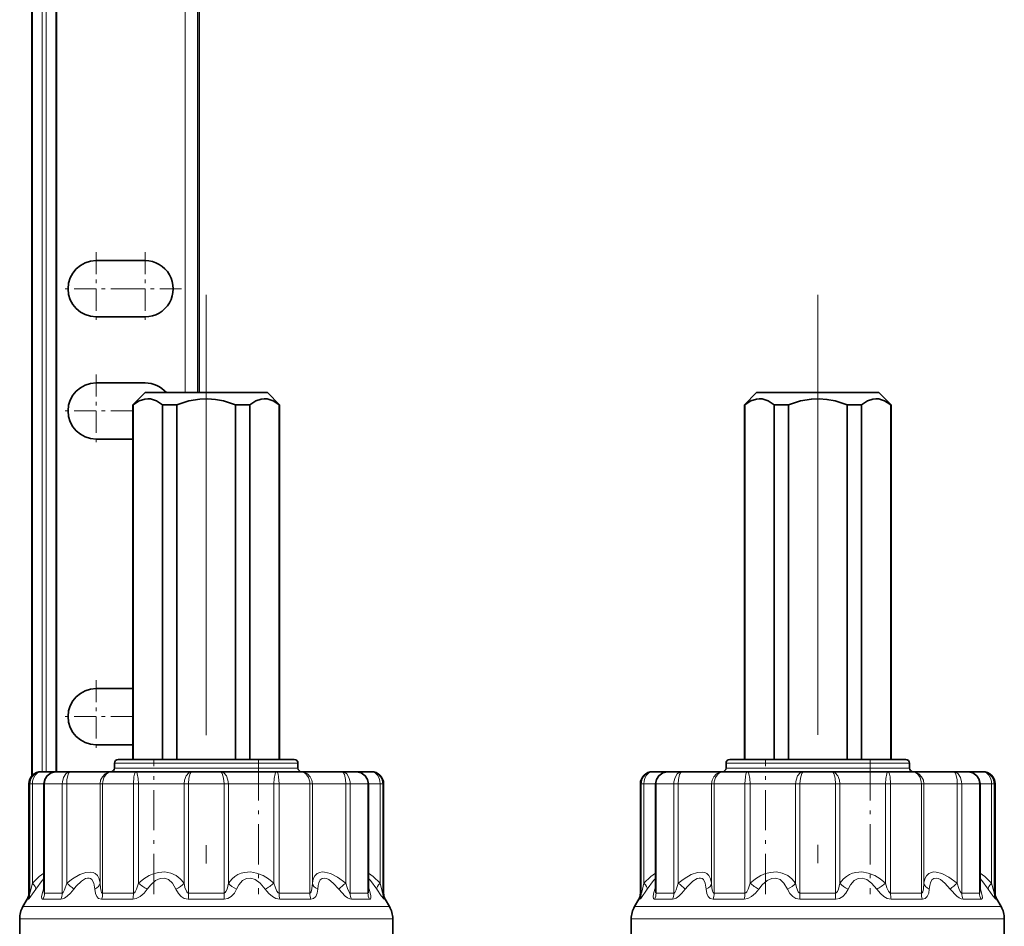
# Model space of a CAD drawing. Extents: x 0 to 420, y 0 to 297.
# Drawn here: x 135 to 161, y 134 to 158 of the extents above; entities that cross this region are included whole.
import ezdxf

# ---------------------------------------------------------------- set-up
doc = ezdxf.new("R2010")
doc.units = 0
doc.linetypes.add('DASHDOT', pattern=[18.5, 12, -3, 0.5, -3])

msp = doc.modelspace()

# ---------------------------------------------------------------- linework, layer by layer
at = {"color": 7, "lineweight": 35}
for p, q in [((134.985458, 177.96051), (134.985458, 137.815369)), ((135.65213, 165.828217), (135.65213, 137.928055)), ((139.542206, 165.694885), (139.542206, 148.261566)), ((136.735458, 151.861557), (138.068802, 151.861557)), ((138.068802, 150.328217), (136.735458, 150.328217)), ((136.735458, 148.528229), (138.068802, 148.528229)), ((138.068802, 148.261566), (137.735458, 147.928223)), ((138.068802, 148.261566), (141.40213, 148.261566)), ((141.735458, 147.928223), (141.40213, 148.261566)), ((154.735458, 148.261566), (154.40213, 147.928223)), ((154.735458, 148.261566), (158.068802, 148.261566)), ((158.40213, 147.928223), (158.068802, 148.261566)), ((137.735458, 147.928223), (137.748093, 147.928223)), ((137.735458, 147.928223), (137.735458, 138.261566)), ((137.748093, 138.261566), (137.748093, 147.928223)), ((138.547409, 138.261566), (138.547409, 147.928223)), ((138.547409, 147.928223), (138.936157, 147.928223)), ((138.936157, 138.261566), (138.936157, 147.928223)), ((140.534775, 138.261566), (140.534775, 147.928223)), ((140.534775, 147.928223), (140.923523, 147.928223)), ((140.923523, 138.261566), (140.923523, 147.928223)), ((141.722824, 138.261566), (141.722824, 147.928223)), ((141.735458, 147.928223), (141.722824, 147.928223)), ((141.735458, 147.928223), (141.735458, 138.261566)), ((154.40213, 147.928223), (154.414764, 147.928223)), ((154.40213, 147.928223), (154.40213, 138.261566)), ((154.414764, 138.261566), (154.414764, 147.928223)), ((155.214066, 138.261566), (155.214066, 147.928223)), ((155.214066, 147.928223), (155.602829, 147.928223)), ((155.602829, 138.261566), (155.602829, 147.928223)), ((157.201431, 138.261566), (157.201431, 147.928223)), ((157.201431, 147.928223), (157.590195, 147.928223)), ((157.590195, 138.261566), (157.590195, 147.928223)), ((158.389496, 138.261566), (158.389496, 147.928223)), ((158.40213, 147.928223), (158.389496, 147.928223)), ((158.40213, 147.928223), (158.40213, 138.261566)), ((137.735458, 146.994888), (136.735458, 146.994888)), ((136.735458, 140.194885), (137.735458, 140.194885)), ((137.735458, 138.66156), (136.735458, 138.66156)), ((137.629272, 138.261566), (137.335464, 138.261566)), ((142.135468, 138.261566), (137.629272, 138.261566)), ((154.295929, 138.261566), (154.002136, 138.261566)), ((158.802124, 138.261566), (154.295929, 138.261566)), ((135.251434, 137.928223), (135.235458, 137.928223)), ((135.662857, 137.928223), (135.251434, 137.928223)), ((135.662155, 137.928223), (135.66275, 137.928223)), ((135.786346, 137.928223), (135.66275, 137.928223)), ((136.041626, 137.928223), (135.786346, 137.928223)), ((137.165344, 137.928223), (136.041626, 137.928223)), ((137.821564, 137.928223), (137.165344, 137.928223)), ((137.235458, 138.028229), (137.235458, 138.16156)), ((139.356583, 137.928223), (137.821564, 137.928223)), ((140.114334, 137.928223), (139.356583, 137.928223)), ((141.649353, 137.928223), (140.114334, 137.928223)), ((142.305588, 137.928223), (141.649353, 137.928223)), ((142.235458, 138.028229), (142.235458, 138.16156)), ((143.429306, 137.928223), (142.305588, 137.928223)), ((143.808182, 137.928223), (143.429306, 137.928223)), ((144.219482, 137.928223), (143.760162, 137.928223)), ((144.235458, 137.928223), (144.219482, 137.928223)), ((151.918106, 137.928223), (151.90213, 137.928223)), ((152.329529, 137.928223), (151.918106, 137.928223)), ((152.328827, 137.928223), (152.329422, 137.928223)), ((152.453003, 137.928223), (152.329422, 137.928223)), ((152.708298, 137.928223), (152.453003, 137.928223)), ((153.832001, 137.928223), (152.708298, 137.928223)), ((154.488235, 137.928223), (153.832001, 137.928223)), ((153.90213, 138.028229), (153.90213, 138.16156)), ((156.023254, 137.928223), (154.488235, 137.928223)), ((156.781006, 137.928223), (156.023254, 137.928223)), ((158.316025, 137.928223), (156.781006, 137.928223)), ((158.97226, 137.928223), (158.316025, 137.928223)), ((158.90213, 138.028229), (158.90213, 138.16156)), ((160.095978, 137.928223), (158.97226, 137.928223)), ((160.474854, 137.928223), (160.095978, 137.928223)), ((160.886154, 137.928223), (160.426819, 137.928223)), ((160.90213, 137.928223), (160.886154, 137.928223)), ((134.90213, 134.617218), (134.90213, 137.594894)), ((135.313705, 134.686462), (135.313705, 137.594894)), ((144.157211, 134.686462), (144.157211, 137.594894)), ((144.568802, 134.617218), (144.568802, 137.594894)), ((151.568802, 134.617218), (151.568802, 137.594894)), ((151.980377, 134.686462), (151.980377, 137.594894)), ((160.823883, 134.686462), (160.823883, 137.594894)), ((161.235458, 134.617218), (161.235458, 137.594894)), ((134.857468, 134.450562), (134.74144, 134.249588)), ((135.313492, 134.679871), (135.313705, 134.686462)), ((144.15744, 134.679871), (144.157211, 134.686462)), ((144.613449, 134.450562), (144.729477, 134.249588)), ((151.524139, 134.450562), (151.408112, 134.249588)), ((151.980148, 134.679871), (151.980377, 134.686462)), ((160.824112, 134.679871), (160.823883, 134.686462)), ((161.280121, 134.450562), (161.396149, 134.249588)), ((134.65213, 132.428223), (134.65213, 133.91626)), ((144.818802, 132.428223), (144.818802, 133.91626)), ((151.318802, 132.428223), (151.318802, 133.91626)), ((161.485458, 132.428223), (161.485458, 133.91626))]:
    msp.add_line(p, q, dxfattribs=at)
at = {"color": 7, "lineweight": 13}
for p, q in [((134.998352, 137.829163), (134.998352, 177.954163)), ((135.264969, 137.928223), (135.264969, 177.778046)), ((135.37262, 137.928223), (135.37262, 166.107727)), ((135.639252, 137.928223), (135.639252, 165.841095)), ((139.160751, 165.694885), (139.160751, 148.261566)), ((139.493958, 165.694885), (139.493958, 148.261566)), ((137.541504, 138.16156), (137.235458, 138.16156)), ((137.541504, 138.028229), (137.235458, 138.028229)), ((142.235458, 138.16156), (137.541504, 138.16156)), ((142.235458, 138.028229), (137.541504, 138.028229)), ((154.208176, 138.16156), (153.90213, 138.16156)), ((154.208176, 138.028229), (153.90213, 138.028229)), ((158.90213, 138.16156), (154.208176, 138.16156)), ((158.90213, 138.028229), (154.208176, 138.028229)), ((134.926498, 137.594894), (134.90213, 137.594894)), ((134.996689, 137.594894), (134.926498, 137.594894)), ((134.926498, 134.617218), (134.926498, 137.594894)), ((134.996689, 134.892853), (134.996689, 137.594894)), ((135.313599, 137.594894), (134.996689, 137.594894)), ((135.328415, 137.594894), (135.313705, 137.594894)), ((135.328415, 134.617218), (135.328415, 137.594894)), ((135.49382, 137.594894), (135.328415, 137.594894)), ((135.813141, 137.594894), (135.49382, 137.594894)), ((135.933823, 137.594894), (135.813141, 137.594894)), ((135.813141, 134.617218), (135.813141, 137.594894)), ((135.933823, 134.892853), (135.933823, 137.594894)), ((136.842545, 137.594894), (135.933823, 137.594894)), ((136.911179, 137.594894), (136.842545, 137.594894)), ((136.842545, 134.892838), (136.842545, 137.594894)), ((136.911179, 134.617218), (136.911179, 137.594894)), ((137.750778, 137.594894), (136.911179, 137.594894)), ((137.889603, 137.594894), (137.750778, 137.594894)), ((137.750778, 134.617218), (137.750778, 137.594894)), ((137.889603, 134.892853), (137.889603, 137.594894)), ((139.130936, 137.594894), (137.889603, 137.594894)), ((139.250717, 137.594894), (139.130936, 137.594894)), ((139.130936, 134.892838), (139.130936, 137.594894)), ((139.250717, 134.617218), (139.250717, 137.594894)), ((140.2202, 137.594894), (139.250717, 137.594894)), ((140.339981, 137.594894), (140.2202, 137.594894)), ((140.2202, 134.617218), (140.2202, 137.594894)), ((141.581314, 137.594894), (140.339981, 137.594894)), ((140.339981, 134.892853), (140.339981, 137.594894)), ((141.720154, 137.594894), (141.581314, 137.594894)), ((141.581314, 134.892838), (141.581314, 137.594894)), ((141.720154, 134.617218), (141.720154, 137.594894)), ((142.559738, 137.594894), (141.720154, 137.594894)), ((142.628387, 137.594894), (142.559738, 137.594894)), ((142.559738, 134.617218), (142.559738, 137.594894)), ((142.628387, 134.892853), (142.628387, 137.594894)), ((143.537109, 137.594894), (142.628387, 137.594894)), ((143.657776, 137.594894), (143.537109, 137.594894)), ((143.537109, 134.892838), (143.537109, 137.594894)), ((144.142517, 137.594894), (143.657776, 137.594894)), ((143.657776, 134.617218), (143.657776, 137.594894)), ((144.157211, 137.594894), (144.142517, 137.594894)), ((144.142517, 134.617218), (144.142517, 137.594894)), ((144.474243, 137.594894), (144.157318, 137.594894)), ((144.544434, 137.594894), (144.474243, 137.594894)), ((144.474243, 134.892838), (144.474243, 137.594894)), ((144.544434, 134.617218), (144.544434, 137.594894)), ((144.568802, 137.594894), (144.544434, 137.594894)), ((151.59317, 137.594894), (151.568802, 137.594894)), ((151.663361, 137.594894), (151.59317, 137.594894)), ((151.59317, 134.617218), (151.59317, 137.594894)), ((151.663361, 134.892853), (151.663361, 137.594894)), ((151.98027, 137.594894), (151.663361, 137.594894)), ((151.995071, 137.594894), (151.980377, 137.594894)), ((151.995071, 134.617218), (151.995071, 137.594894)), ((152.160477, 137.594894), (151.995071, 137.594894)), ((152.479813, 137.594894), (152.160477, 137.594894)), ((152.600494, 137.594894), (152.479813, 137.594894)), ((152.479813, 134.617218), (152.479813, 137.594894)), ((152.600494, 134.892853), (152.600494, 137.594894)), ((153.509216, 137.594894), (152.600494, 137.594894)), ((153.57785, 137.594894), (153.509216, 137.594894)), ((153.509216, 134.892838), (153.509216, 137.594894)), ((153.57785, 134.617218), (153.57785, 137.594894)), ((154.41745, 137.594894), (153.57785, 137.594894)), ((154.556274, 137.594894), (154.41745, 137.594894)), ((154.41745, 134.617218), (154.41745, 137.594894)), ((154.556274, 134.892853), (154.556274, 137.594894)), ((155.797607, 137.594894), (154.556274, 137.594894)), ((155.917389, 137.594894), (155.797607, 137.594894)), ((155.797607, 134.892838), (155.797607, 137.594894)), ((155.917389, 134.617218), (155.917389, 137.594894)), ((156.886871, 137.594894), (155.917389, 137.594894)), ((157.006653, 137.594894), (156.886871, 137.594894)), ((156.886871, 134.617218), (156.886871, 137.594894)), ((158.247986, 137.594894), (157.006653, 137.594894)), ((157.006653, 134.892853), (157.006653, 137.594894)), ((158.38681, 137.594894), (158.247986, 137.594894)), ((158.247986, 134.892838), (158.247986, 137.594894)), ((158.38681, 134.617218), (158.38681, 137.594894)), ((159.22641, 137.594894), (158.38681, 137.594894)), ((159.295044, 137.594894), (159.22641, 137.594894)), ((159.22641, 134.617218), (159.22641, 137.594894)), ((159.295044, 134.892853), (159.295044, 137.594894)), ((160.203766, 137.594894), (159.295044, 137.594894)), ((160.324448, 137.594894), (160.203766, 137.594894)), ((160.203766, 134.892838), (160.203766, 137.594894)), ((160.809189, 137.594894), (160.324448, 137.594894)), ((160.324448, 134.617218), (160.324448, 137.594894)), ((160.823883, 137.594894), (160.809189, 137.594894)), ((160.809189, 134.617218), (160.809189, 137.594894)), ((161.1409, 137.594894), (160.82399, 137.594894)), ((161.21109, 137.594894), (161.1409, 137.594894)), ((161.1409, 134.892838), (161.1409, 137.594894)), ((161.21109, 134.617218), (161.21109, 137.594894)), ((161.235458, 137.594894), (161.21109, 137.594894)), ((135.298584, 134.726181), (135.31369, 134.769653)), ((144.157227, 134.769714), (144.172348, 134.726181)), ((151.965256, 134.726181), (151.980347, 134.769653)), ((160.823883, 134.769714), (160.839005, 134.726181)), ((134.882065, 134.450562), (134.857468, 134.450562)), ((134.926498, 134.617218), (134.90213, 134.617218)), ((135.45462, 134.450562), (135.287689, 134.450562)), ((135.49382, 134.617218), (135.328415, 134.617218)), ((135.776901, 134.450562), (135.45462, 134.450562)), ((135.813141, 134.617218), (135.49382, 134.617218)), ((137.732437, 134.450562), (136.885086, 134.450562)), ((137.750778, 134.617218), (136.911179, 134.617218)), ((140.224686, 134.450562), (139.246246, 134.450562)), ((140.2202, 134.617218), (139.250717, 134.617218)), ((142.559738, 134.617218), (141.720154, 134.617218)), ((142.585846, 134.450562), (141.738495, 134.450562)), ((144.142517, 134.617218), (143.657776, 134.617218)), ((144.183243, 134.450562), (143.694016, 134.450562)), ((144.568802, 134.617218), (144.544434, 134.617218)), ((144.613449, 134.450562), (144.588867, 134.450562)), ((151.548737, 134.450562), (151.524139, 134.450562)), ((151.59317, 134.617218), (151.568802, 134.617218)), ((152.121292, 134.450562), (151.954361, 134.450562)), ((152.160477, 134.617218), (151.995071, 134.617218)), ((152.443573, 134.450562), (152.121292, 134.450562)), ((152.479813, 134.617218), (152.160477, 134.617218)), ((154.399109, 134.450562), (153.551758, 134.450562)), ((154.41745, 134.617218), (153.57785, 134.617218)), ((156.891357, 134.450562), (155.912903, 134.450562)), ((156.886871, 134.617218), (155.917389, 134.617218)), ((159.22641, 134.617218), (158.38681, 134.617218)), ((159.252502, 134.450562), (158.405151, 134.450562)), ((160.809189, 134.617218), (160.324448, 134.617218)), ((160.849899, 134.450562), (160.360687, 134.450562)), ((161.235458, 134.617218), (161.21109, 134.617218)), ((161.280121, 134.450562), (161.255524, 134.450562)), ((135.352798, 134.249588), (134.74144, 134.249588)), ((135.352798, 134.249588), (144.729477, 134.249588)), ((152.01947, 134.249588), (151.408112, 134.249588)), ((152.01947, 134.249588), (161.396149, 134.249588)), ((135.274414, 133.91626), (134.65213, 133.91626)), ((135.274414, 133.91626), (144.818802, 133.91626)), ((151.941086, 133.91626), (151.318802, 133.91626)), ((151.941086, 133.91626), (161.485458, 133.91626))]:
    msp.add_line(p, q, dxfattribs=at)
at = {"color": 7, "linetype": 'DASHDOT', "lineweight": 13, "ltscale": 0.049833}
for p, q in [((136.735458, 152.091553), (136.735458, 150.098221)), ((138.068802, 152.091553), (138.068802, 150.098221)), ((137.732132, 151.094894), (135.7388, 151.094894)), ((139.06546, 151.094894), (137.072128, 151.094894)), ((136.735458, 148.758224), (136.735458, 146.764893)), ((137.732132, 147.761566), (135.7388, 147.761566)), ((137.732132, 139.428223), (135.7388, 139.428223))]:
    msp.add_line(p, q, dxfattribs=at)
at = {"color": 7, "linetype": 'DASHDOT', "lineweight": 13}
for p, q in [((139.735458, 150.927155), (139.735458, 112.845367)), ((156.40213, 150.930542), (156.40213, 112.808105))]:
    msp.add_line(p, q, dxfattribs=at)
at = {"color": 7, "linetype": 'DASHDOT', "lineweight": 13, "ltscale": 0.010005}
for p, q in [((139.735458, 148.294907), (139.735458, 147.894714)), ((156.40213, 148.294907), (156.40213, 147.894714))]:
    msp.add_line(p, q, dxfattribs=at)
at = {"color": 7, "linetype": 'DASHDOT', "lineweight": 13, "ltscale": 0.049834}
msp.add_line((136.735458, 140.424896), (136.735458, 138.431549), dxfattribs=at)
at = {"color": 7, "linetype": 'DASHDOT', "lineweight": 13, "ltscale": 0.091325}
for p, q in [((138.311966, 134.588425), (138.311966, 138.24144)), ((141.158966, 138.24144), (141.158966, 134.588425)), ((154.978622, 134.588425), (154.978622, 138.24144)), ((157.825638, 138.24144), (157.825638, 134.588425))]:
    msp.add_line(p, q, dxfattribs=at)
at = {"color": 7, "lineweight": 35}
for points in [[(137.748093, 147.928223), (137.910965, 148.034714), (138.06105, 148.0867), (138.140396, 148.094833), (138.219635, 148.089264), (138.299927, 148.069794), (138.382568, 148.035706), (138.547409, 147.928223)], [(138.936157, 147.928223), (139.261902, 148.034714), (139.562057, 148.0867), (139.773499, 148.094498), (139.985901, 148.077866), (140.205109, 148.035706), (140.534775, 147.928223)], [(140.923523, 147.928223), (141.086395, 148.034714), (141.236481, 148.0867), (141.315826, 148.094833), (141.39505, 148.089264), (141.475357, 148.069794), (141.557999, 148.035706), (141.722824, 147.928223)], [(154.414764, 147.928223), (154.577637, 148.034714), (154.727707, 148.0867), (154.807068, 148.094833), (154.886292, 148.089264), (154.966599, 148.069794), (155.04924, 148.035706), (155.214066, 147.928223)], [(155.602829, 147.928223), (155.928558, 148.034714), (156.228729, 148.0867), (156.440155, 148.094498), (156.652557, 148.077866), (156.871765, 148.035706), (157.201431, 147.928223)], [(157.590195, 147.928223), (157.753067, 148.034714), (157.903137, 148.0867), (157.982498, 148.094833), (158.061722, 148.089264), (158.142029, 148.069794), (158.22467, 148.035706), (158.389496, 147.928223)], [(135.313705, 137.594894), (135.337204, 137.715088), (135.401962, 137.816376), (135.50853, 137.893875), (135.635971, 137.927246), (135.66275, 137.928223)], [(144.157211, 137.594894), (144.133728, 137.715088), (144.06897, 137.816376), (143.962402, 137.893875), (143.832428, 137.927414), (143.808182, 137.928223)], [(151.980377, 137.594894), (152.003876, 137.715088), (152.068634, 137.816376), (152.175201, 137.893875), (152.302628, 137.927246), (152.329422, 137.928223)], [(160.823883, 137.594894), (160.800385, 137.715088), (160.735626, 137.816376), (160.629059, 137.893875), (160.4991, 137.927414), (160.474854, 137.928223)]]:
    msp.add_lwpolyline(points, dxfattribs=at)
at = {"color": 7, "lineweight": 13}
for points in [[(135.251434, 137.928223), (135.151443, 137.91214), (135.061188, 137.865326), (134.988892, 137.791565), (134.942413, 137.698135), (134.926498, 137.594894)], [(135.251434, 137.928223), (135.190735, 137.919128), (135.134338, 137.892456), (135.069717, 137.831116), (135.024155, 137.747925), (135.003601, 137.673401), (134.996689, 137.594894)], [(136.041626, 137.928223), (135.970322, 137.911987), (135.90741, 137.865692), (135.84639, 137.769287), (135.816101, 137.648865), (135.813141, 137.594894)], [(136.041626, 137.928223), (136.025208, 137.925003), (135.995193, 137.900055), (135.970581, 137.85347), (135.940598, 137.718277), (135.933823, 137.594894)], [(137.165344, 137.928223), (137.066925, 137.912109), (136.977615, 137.865417), (136.90535, 137.791687), (136.858643, 137.698318), (136.842545, 137.594894)], [(137.165344, 137.928223), (137.087997, 137.911987), (137.018311, 137.865723), (136.949463, 137.769547), (136.914551, 137.648499), (136.911179, 137.594894)], [(137.821564, 137.928223), (137.816055, 137.927353), (137.805359, 137.920425), (137.795334, 137.906921), (137.778046, 137.862885), (137.762695, 137.786087), (137.750778, 137.594894)], [(137.821564, 137.928223), (137.82782, 137.926208), (137.832077, 137.922668), (137.840668, 137.910522), (137.856598, 137.870636), (137.880997, 137.745361), (137.889603, 137.594894)], [(139.356583, 137.928223), (139.305786, 137.919098), (139.257523, 137.89267), (139.186905, 137.811615), (139.143036, 137.70047), (139.130936, 137.594894)], [(139.356583, 137.928223), (139.33725, 137.922058), (139.324615, 137.911316), (139.301147, 137.875839), (139.263718, 137.751038), (139.250717, 137.594894)], [(140.114334, 137.928223), (140.165131, 137.919098), (140.213394, 137.89267), (140.284027, 137.811615), (140.327896, 137.70047), (140.339981, 137.594894)], [(140.114334, 137.928223), (140.133667, 137.922058), (140.146301, 137.911316), (140.169785, 137.875839), (140.207214, 137.751038), (140.2202, 137.594894)], [(141.649353, 137.928223), (141.643097, 137.926208), (141.638855, 137.922668), (141.630264, 137.910522), (141.614334, 137.870636), (141.58992, 137.745361), (141.581314, 137.594894)], [(141.649353, 137.928223), (141.654877, 137.927353), (141.665573, 137.920425), (141.675598, 137.906921), (141.692871, 137.862885), (141.708221, 137.786087), (141.720154, 137.594894)], [(142.305588, 137.928223), (142.382919, 137.911987), (142.452606, 137.865723), (142.521454, 137.769547), (142.556366, 137.648499), (142.559738, 137.594894)], [(142.305588, 137.928223), (142.403992, 137.912109), (142.493301, 137.865417), (142.565567, 137.791687), (142.612289, 137.698318), (142.628387, 137.594894)], [(143.429306, 137.928223), (143.50061, 137.911987), (143.563522, 137.865692), (143.624542, 137.769287), (143.654816, 137.648865), (143.657776, 137.594894)], [(143.429306, 137.928223), (143.445709, 137.925003), (143.475739, 137.900055), (143.500351, 137.85347), (143.530319, 137.718277), (143.537109, 137.594894)], [(144.219482, 137.928223), (144.280182, 137.919128), (144.336594, 137.892456), (144.401199, 137.831116), (144.446777, 137.747925), (144.467331, 137.673401), (144.474243, 137.594894)], [(144.219482, 137.928223), (144.319489, 137.91214), (144.409729, 137.865326), (144.482025, 137.791565), (144.528503, 137.698135), (144.544434, 137.594894)], [(151.918106, 137.928223), (151.818115, 137.91214), (151.727859, 137.865326), (151.655563, 137.791565), (151.609085, 137.698135), (151.59317, 137.594894)], [(151.918106, 137.928223), (151.857407, 137.919128), (151.800995, 137.892456), (151.736389, 137.831116), (151.690826, 137.747925), (151.670258, 137.673401), (151.663361, 137.594894)], [(152.708298, 137.928223), (152.636993, 137.911987), (152.574066, 137.865692), (152.513062, 137.769287), (152.482773, 137.648865), (152.479813, 137.594894)], [(152.708298, 137.928223), (152.691879, 137.925003), (152.661865, 137.900055), (152.637238, 137.85347), (152.607269, 137.718277), (152.600494, 137.594894)], [(153.832001, 137.928223), (153.733597, 137.912109), (153.644287, 137.865417), (153.572021, 137.791687), (153.525314, 137.698318), (153.509216, 137.594894)], [(153.832001, 137.928223), (153.754669, 137.911987), (153.684982, 137.865723), (153.616135, 137.769547), (153.581223, 137.648499), (153.57785, 137.594894)], [(154.488235, 137.928223), (154.482727, 137.927353), (154.472015, 137.920425), (154.46199, 137.906921), (154.444717, 137.862885), (154.429367, 137.786087), (154.41745, 137.594894)], [(154.488235, 137.928223), (154.494492, 137.926208), (154.498749, 137.922668), (154.507339, 137.910522), (154.52327, 137.870636), (154.547668, 137.745361), (154.556274, 137.594894)], [(156.023254, 137.928223), (155.972458, 137.919098), (155.924194, 137.89267), (155.853577, 137.811615), (155.809708, 137.70047), (155.797607, 137.594894)], [(156.023254, 137.928223), (156.003922, 137.922058), (155.991287, 137.911316), (155.967804, 137.875839), (155.930374, 137.751038), (155.917389, 137.594894)], [(156.781006, 137.928223), (156.831802, 137.919098), (156.880066, 137.89267), (156.950684, 137.811615), (156.994553, 137.70047), (157.006653, 137.594894)], [(156.781006, 137.928223), (156.800339, 137.922058), (156.812973, 137.911316), (156.836456, 137.875839), (156.873886, 137.751038), (156.886871, 137.594894)], [(158.316025, 137.928223), (158.309769, 137.926208), (158.305511, 137.922668), (158.296921, 137.910522), (158.280991, 137.870636), (158.256592, 137.745361), (158.247986, 137.594894)], [(158.316025, 137.928223), (158.321533, 137.927353), (158.332245, 137.920425), (158.34227, 137.906921), (158.359543, 137.862885), (158.374893, 137.786087), (158.38681, 137.594894)], [(158.97226, 137.928223), (159.049591, 137.911987), (159.119278, 137.865723), (159.188126, 137.769547), (159.223038, 137.648499), (159.22641, 137.594894)], [(158.97226, 137.928223), (159.070663, 137.912109), (159.159973, 137.865417), (159.232239, 137.791687), (159.278946, 137.698318), (159.295044, 137.594894)], [(160.095978, 137.928223), (160.167267, 137.911987), (160.230194, 137.865692), (160.291199, 137.769287), (160.321487, 137.648865), (160.324448, 137.594894)], [(160.095978, 137.928223), (160.112381, 137.925003), (160.14241, 137.900055), (160.167023, 137.85347), (160.196991, 137.718277), (160.203766, 137.594894)], [(160.886154, 137.928223), (160.946854, 137.919128), (161.003265, 137.892456), (161.067871, 137.831116), (161.113434, 137.747925), (161.134003, 137.673401), (161.1409, 137.594894)], [(160.886154, 137.928223), (160.986145, 137.91214), (161.076401, 137.865326), (161.148697, 137.791565), (161.195175, 137.698135), (161.21109, 137.594894)], [(135.313705, 135.165802), (135.186142, 135.069962), (134.996689, 134.892853)], [(135.313705, 135.012848), (135.261444, 134.961227), (135.08963, 134.726181)], [(136.842545, 134.892853), (136.81601, 135.010696), (136.770233, 135.095154), (136.709442, 135.151886), (136.65538, 135.178421), (136.594757, 135.1922), (136.454697, 135.183228), (136.288116, 135.124863), (136.090591, 135.010513), (135.933823, 134.892853)], [(136.696396, 134.726181), (136.670288, 134.889938), (136.618622, 134.985275), (136.583435, 135.012833), (136.543365, 135.026276), (136.498596, 135.026169), (136.449036, 135.012634), (136.334183, 134.943268), (136.19426, 134.808228), (136.125519, 134.726181)], [(139.130936, 134.892853), (139.029129, 135.011002), (138.920074, 135.095551), (138.768677, 135.16507), (138.610016, 135.193481), (138.444153, 135.183624), (138.314209, 135.150696), (138.179382, 135.094116), (138.037491, 135.009735), (137.889603, 134.892853)], [(138.908539, 134.726181), (138.812225, 134.889908), (138.706818, 134.98526), (138.595779, 135.025467), (138.479019, 135.016754), (138.355286, 134.958466), (138.222794, 134.843018), (138.128693, 134.726181)], [(141.581314, 134.892853), (141.43161, 135.011002), (141.288055, 135.095856), (141.109528, 135.1651), (140.939392, 135.193497), (140.776581, 135.183395), (140.685791, 135.159714), (140.597519, 135.122131), (140.516953, 135.072906), (140.43924, 135.008575), (140.339981, 134.892853)], [(141.342239, 134.726181), (141.201599, 134.889847), (141.070404, 134.985367), (140.949249, 135.025421), (140.834579, 135.016785), (140.725922, 134.958237), (140.624298, 134.842346), (140.562393, 134.726181)], [(143.537109, 134.892853), (143.309235, 135.056396), (143.118042, 135.152435), (142.961441, 135.192169), (142.892853, 135.193756), (142.830597, 135.183167), (142.758209, 135.149704), (142.698486, 135.09227), (142.653687, 135.007385), (142.628387, 134.892853)], [(143.345413, 134.726181), (143.19809, 134.889816), (143.076248, 134.985504), (143.015167, 135.015198), (142.960556, 135.027466), (142.897278, 135.017578), (142.844864, 134.97673), (142.804535, 134.901581), (142.785034, 134.825485), (142.774521, 134.726181)], [(144.474243, 134.892853), (144.284775, 135.069977), (144.157227, 135.165802)], [(144.381302, 134.726181), (144.209442, 134.961258), (144.157227, 135.012848)], [(151.980377, 135.165802), (151.852798, 135.069962), (151.663361, 134.892853)], [(151.980377, 135.012848), (151.928116, 134.961227), (151.756287, 134.726181)], [(153.509216, 134.892853), (153.482681, 135.010696), (153.436905, 135.095154), (153.376114, 135.151886), (153.322037, 135.178421), (153.261429, 135.1922), (153.121368, 135.183228), (152.954788, 135.124863), (152.757263, 135.010513), (152.600494, 134.892853)], [(153.363068, 134.726181), (153.33696, 134.889938), (153.285278, 134.985275), (153.250092, 135.012833), (153.210022, 135.026276), (153.165253, 135.026169), (153.115707, 135.012634), (153.000839, 134.943268), (152.860931, 134.808228), (152.792175, 134.726181)], [(155.797607, 134.892853), (155.695801, 135.011002), (155.586746, 135.095551), (155.435349, 135.16507), (155.276688, 135.193481), (155.110825, 135.183624), (154.980881, 135.150696), (154.846054, 135.094116), (154.704147, 135.009735), (154.556274, 134.892853)], [(155.575195, 134.726181), (155.478897, 134.889908), (155.373489, 134.98526), (155.262436, 135.025467), (155.145676, 135.016754), (155.021942, 134.958466), (154.889465, 134.843018), (154.795349, 134.726181)], [(158.247986, 134.892853), (158.098282, 135.011002), (157.954727, 135.095856), (157.776199, 135.1651), (157.606064, 135.193497), (157.443253, 135.183395), (157.352448, 135.159714), (157.264191, 135.122131), (157.183624, 135.072906), (157.105911, 135.008575), (157.006653, 134.892853)], [(158.008911, 134.726181), (157.868256, 134.889847), (157.737061, 134.985367), (157.615921, 135.025421), (157.501236, 135.016785), (157.392578, 134.958237), (157.290955, 134.842346), (157.229065, 134.726181)], [(160.203766, 134.892853), (159.975906, 135.056396), (159.784698, 135.152435), (159.628098, 135.192169), (159.559509, 135.193756), (159.497269, 135.183167), (159.424866, 135.149704), (159.365158, 135.09227), (159.320343, 135.007385), (159.295044, 134.892853)], [(160.012085, 134.726181), (159.864761, 134.889816), (159.74292, 134.985504), (159.681839, 135.015198), (159.627228, 135.027466), (159.563934, 135.017578), (159.511536, 134.97673), (159.471207, 134.901581), (159.451691, 134.825485), (159.441193, 134.726181)], [(161.1409, 134.892853), (160.951447, 135.069977), (160.823883, 135.165802)], [(161.047974, 134.726181), (160.876114, 134.961258), (160.823883, 135.012848)], [(134.882065, 134.450562), (134.883575, 134.450851), (134.887726, 134.453262), (134.909286, 134.475067), (135.08963, 134.726181)], [(134.926498, 134.617218), (134.927032, 134.617538), (134.927475, 134.618103), (134.928528, 134.620056), (134.936157, 134.642822), (134.996689, 134.892853)], [(135.298584, 134.726166), (135.260712, 134.602127), (135.248077, 134.518616), (135.254257, 134.473846), (135.262787, 134.460358), (135.273804, 134.453003), (135.287689, 134.450562)], [(135.776901, 134.450562), (135.821426, 134.458908), (135.874008, 134.4841), (135.94783, 134.53772), (136.033463, 134.61937), (136.125519, 134.726181)], [(135.813141, 134.617218), (135.821091, 134.619568), (135.826813, 134.623734), (135.839294, 134.638382), (135.872253, 134.703262), (135.933823, 134.892853)], [(136.696411, 134.726166), (136.714371, 134.605682), (136.750992, 134.523392), (136.802505, 134.472916), (136.885086, 134.450562)], [(136.842545, 134.892838), (136.851364, 134.758636), (136.868073, 134.672791), (136.882767, 134.638092), (136.891037, 134.627045), (136.90419, 134.618317), (136.911179, 134.617218)], [(137.732437, 134.450562), (137.828934, 134.468567), (137.93248, 134.523499), (138.04187, 134.619476), (138.128693, 134.726181)], [(137.750778, 134.617218), (137.766647, 134.621307), (137.777573, 134.628586), (137.800156, 134.654236), (137.83638, 134.723709), (137.889603, 134.892853)], [(138.908539, 134.726166), (138.976685, 134.605667), (139.053391, 134.523407), (139.13623, 134.472931), (139.246246, 134.450562)], [(139.130936, 134.892838), (139.156448, 134.767838), (139.204559, 134.649124), (139.224747, 134.627045), (139.250717, 134.617218)], [(140.2202, 134.617218), (140.238068, 134.621826), (140.249802, 134.63002), (140.27269, 134.658966), (140.302597, 134.727768), (140.339981, 134.892853)], [(140.224686, 134.450562), (140.323502, 134.468491), (140.41748, 134.523392), (140.504105, 134.619644), (140.562393, 134.726181)], [(141.342255, 134.726166), (141.442123, 134.605865), (141.538422, 134.523499), (141.630676, 134.47287), (141.738495, 134.450562)], [(141.581314, 134.892838), (141.621017, 134.758652), (141.659103, 134.672806), (141.695297, 134.627045), (141.712036, 134.618317), (141.720154, 134.617218)], [(142.559738, 134.617218), (142.573135, 134.621368), (142.581451, 134.628769), (142.596466, 134.654846), (142.61557, 134.730133), (142.628387, 134.892853)], [(142.585846, 134.450562), (142.66066, 134.46846), (142.719894, 134.523376), (142.760223, 134.61972), (142.774521, 134.726181)], [(143.345428, 134.726166), (143.521606, 134.53894), (143.588013, 134.489563), (143.645554, 134.460312), (143.694016, 134.450562)], [(143.537109, 134.892838), (143.582458, 134.745605), (143.619766, 134.657959), (143.640564, 134.627182), (143.649734, 134.619629), (143.657776, 134.617218)], [(144.183243, 134.450562), (144.201004, 134.454834), (144.210022, 134.462448), (144.221008, 134.489349), (144.219772, 134.552902), (144.172348, 134.726181)], [(144.381302, 134.726166), (144.507736, 134.54393), (144.575241, 134.460312), (144.585693, 134.45163), (144.587952, 134.450668), (144.588867, 134.450562)], [(144.474243, 134.892838), (144.530502, 134.657944), (144.542603, 134.619629), (144.543549, 134.61795), (144.54393, 134.617493), (144.544434, 134.617218)], [(151.548737, 134.450562), (151.550232, 134.450851), (151.554382, 134.453262), (151.575958, 134.475067), (151.756287, 134.726181)], [(151.59317, 134.617218), (151.593704, 134.617538), (151.594147, 134.618103), (151.595184, 134.620056), (151.602829, 134.642822), (151.663361, 134.892853)], [(151.965256, 134.726166), (151.927368, 134.602127), (151.914734, 134.518616), (151.920929, 134.473846), (151.929459, 134.460358), (151.94046, 134.453003), (151.954361, 134.450562)], [(152.443573, 134.450562), (152.488098, 134.458908), (152.54068, 134.4841), (152.614502, 134.53772), (152.700134, 134.61937), (152.792175, 134.726181)], [(152.479813, 134.617218), (152.487762, 134.619568), (152.493484, 134.623734), (152.505951, 134.638382), (152.538925, 134.703262), (152.600494, 134.892853)], [(153.363068, 134.726166), (153.381042, 134.605682), (153.417664, 134.523392), (153.469177, 134.472916), (153.551758, 134.450562)], [(153.509216, 134.892838), (153.518021, 134.758636), (153.534744, 134.672791), (153.549423, 134.638092), (153.557709, 134.627045), (153.570862, 134.618317), (153.57785, 134.617218)], [(154.399109, 134.450562), (154.495605, 134.468567), (154.599152, 134.523499), (154.708542, 134.619476), (154.795349, 134.726181)], [(154.41745, 134.617218), (154.433319, 134.621307), (154.444244, 134.628586), (154.466827, 134.654236), (154.503036, 134.723709), (154.556274, 134.892853)], [(155.575211, 134.726166), (155.643341, 134.605667), (155.720062, 134.523407), (155.802902, 134.472931), (155.912903, 134.450562)], [(155.797607, 134.892838), (155.82312, 134.767838), (155.871231, 134.649124), (155.891403, 134.627045), (155.917389, 134.617218)], [(156.886871, 134.617218), (156.904739, 134.621826), (156.916473, 134.63002), (156.939362, 134.658966), (156.969269, 134.727768), (157.006653, 134.892853)], [(156.891357, 134.450562), (156.990173, 134.468491), (157.084152, 134.523392), (157.170776, 134.619644), (157.229065, 134.726181)], [(158.008911, 134.726166), (158.10878, 134.605865), (158.205093, 134.523499), (158.297333, 134.47287), (158.405151, 134.450562)], [(158.247986, 134.892838), (158.287689, 134.758652), (158.325775, 134.672806), (158.361954, 134.627045), (158.378708, 134.618317), (158.38681, 134.617218)], [(159.22641, 134.617218), (159.239807, 134.621368), (159.248123, 134.628769), (159.263123, 134.654846), (159.282227, 134.730133), (159.295044, 134.892853)], [(159.252502, 134.450562), (159.327316, 134.46846), (159.386566, 134.523376), (159.426895, 134.61972), (159.441193, 134.726181)], [(160.012085, 134.726166), (160.188278, 134.53894), (160.254684, 134.489563), (160.312225, 134.460312), (160.360687, 134.450562)], [(160.203766, 134.892838), (160.249115, 134.745605), (160.286423, 134.657959), (160.307236, 134.627182), (160.316406, 134.619629), (160.324448, 134.617218)], [(160.849899, 134.450562), (160.867661, 134.454834), (160.876678, 134.462448), (160.88768, 134.489349), (160.886444, 134.552902), (160.839005, 134.726181)], [(161.047974, 134.726166), (161.174408, 134.54393), (161.241913, 134.460312), (161.25235, 134.45163), (161.254623, 134.450668), (161.255524, 134.450562)], [(161.1409, 134.892838), (161.197159, 134.657944), (161.209274, 134.619629), (161.210205, 134.61795), (161.210602, 134.617493), (161.21109, 134.617218)], [(135.313705, 134.686462), (135.316727, 134.63829), (135.320389, 134.624771), (135.323593, 134.619537), (135.325409, 134.618057), (135.328415, 134.617218)], [(144.142517, 134.617218), (144.145523, 134.618057), (144.147339, 134.619537), (144.150528, 134.624771), (144.15419, 134.63829), (144.157211, 134.686462)], [(151.980377, 134.686462), (151.983398, 134.63829), (151.987061, 134.624771), (151.990265, 134.619537), (151.992081, 134.618057), (151.995071, 134.617218)], [(160.809189, 134.617218), (160.812195, 134.618057), (160.814011, 134.619537), (160.8172, 134.624771), (160.820862, 134.63829), (160.823883, 134.686462)]]:
    msp.add_lwpolyline(points, dxfattribs=at)
at = {"color": 7, "lineweight": 35}
for centre, radius, start, end in [((136.735458, 151.094894), 0.766667, 90.000003, 269.999997), ((138.068802, 151.094894), 0.766667, 269.999997, 90.000003), ((136.735458, 147.761566), 0.766667, 90.000003, 269.999997), ((138.068802, 147.761566), 0.766667, 40.705605, 90.000003), ((136.735458, 139.428223), 0.766667, 90.000003, 269.999997), ((137.335464, 138.16156), 0.1, 90.000003, 180.000005), ((142.135468, 138.16156), 0.1, 0, 90.000003), ((154.002136, 138.16156), 0.1, 90.000003, 180.000005), ((158.802124, 138.16156), 0.1, 0, 90.000003), ((135.235458, 137.594894), 0.333333, 90.000003, 180.000005), ((137.135468, 138.028229), 0.1, 269.999997, 0), ((142.335464, 138.028229), 0.1, 180.000005, 269.999997), ((144.235458, 137.594894), 0.333333, 360, 90.000003), ((151.90213, 137.594894), 0.333333, 90.000003, 180.000005), ((153.802124, 138.028229), 0.1, 269.999997, 0), ((159.002136, 138.028229), 0.1, 180.000005, 269.999997), ((160.90213, 137.594894), 0.333333, 360, 90.000003), ((134.568802, 134.617218), 0.333333, 329.999999, 360), ((144.90213, 134.617218), 0.333333, 180.000005, 210.000003), ((151.235458, 134.617218), 0.333333, 329.999999, 0), ((161.568802, 134.617218), 0.333333, 180.000005, 210.000003), ((135.318802, 133.91626), 0.666667, 149.999997, 180.000005), ((144.15213, 133.91626), 0.666667, 0, 30.000001), ((151.985458, 133.91626), 0.666667, 149.999997, 180.000005), ((160.818802, 133.91626), 0.666667, 0, 30.000001)]:
    msp.add_arc(centre, radius, start, end, dxfattribs=at)
at = {"color": 7, "lineweight": 13}
for centre, radius, start, end in [((135.662933, 137.593506), 0.334687, 90.032596, 179.761891), ((143.807983, 137.593506), 0.334687, 0.238108, 89.967402), ((152.329605, 137.593506), 0.334687, 90.032596, 179.761891), ((160.474655, 137.593506), 0.334687, 0.238108, 89.967402), ((135.211594, 134.84198), 0.144833, 306.911098, 314.830999), ((133.601837, 132.008392), 3.709035, 47.120942, 51.0456), ((138.674759, 135.762268), 1.171401, 227.915452, 242.20821), ((140.796158, 135.762253), 1.171402, 297.792427, 312.084987), ((145.868652, 132.008957), 3.708304, 128.954668, 132.880046), ((144.259323, 134.84198), 0.144832, 225.169402, 233.088911), ((151.878265, 134.84198), 0.144833, 306.911098, 314.830999), ((150.268494, 132.008392), 3.709035, 47.120942, 51.0456), ((155.341431, 135.762268), 1.171401, 227.915452, 242.20821), ((157.46283, 135.762253), 1.171402, 297.792427, 312.084987), ((162.535309, 132.008957), 3.708304, 128.954668, 132.880046), ((160.925995, 134.84198), 0.144832, 225.169402, 233.088911), ((134.591858, 134.617172), 0.334635, 330.138491, 0.008814), ((135.418442, 134.615479), 0.394653, 335.294188, 0.253553), ((137.016235, 134.612976), 0.734483, 347.223193, 0.331742), ((143.167374, 134.612152), 2.947156, 179.901555, 183.14333), ((143.087204, 134.613861), 0.527392, 179.634057, 198.040656), ((144.501038, 134.616364), 0.358492, 179.862158, 207.551981), ((151.25853, 134.617172), 0.334635, 330.138491, 0.008814), ((152.085114, 134.615479), 0.394653, 335.294188, 0.253553), ((153.682892, 134.612976), 0.734483, 347.223193, 0.331742), ((159.834045, 134.612152), 2.947156, 179.901555, 183.14333), ((159.753876, 134.613861), 0.527392, 179.634057, 198.040656), ((161.167709, 134.616364), 0.358492, 179.862158, 207.551981)]:
    msp.add_arc(centre, radius, start, end, dxfattribs=at)
for centre, major_axis, ratio, start_param, end_param in [((134.80542, 134.892853), (0.276932, -0.185532), 0.363331, 0.163622273, 1.07388121), ((136.510498, 134.892838), (0.332474, 0.023788), 0.630762, 5.259995335, 6.170253029), ((138.857956, 134.892838), (0.301743, 0.141647), 0.518571, 4.637223516, 5.54748121), ((140.612976, 134.892853), (0.301743, -0.141647), 0.518565, 3.877287289, 4.787546225), ((142.960434, 134.892853), (0.332489, -0.023788), 0.630756, 3.254527394, 4.164786331), ((144.665512, 134.892838), (0.276932, 0.185532), 0.363338, 2.067720991, 2.977978685), ((151.472076, 134.892853), (0.276932, -0.185532), 0.363331, 0.163622273, 1.07388121), ((153.177155, 134.892838), (0.332474, 0.023788), 0.630762, 5.259995335, 6.170253029), ((155.524628, 134.892838), (0.301743, 0.141647), 0.518571, 4.637223516, 5.54748121), ((157.279648, 134.892853), (0.301743, -0.141647), 0.518565, 3.877287289, 4.787546225), ((159.627106, 134.892853), (0.332489, -0.023788), 0.630756, 3.254527394, 4.164786331), ((161.332184, 134.892838), (0.276932, 0.185532), 0.363338, 2.067720991, 2.977978685), ((135.024475, 134.617218), (0, -0.333328), 0.911805, 1.047197551, 1.570796327), ((136.7164, 134.617218), (0, -0.333328), 0.584334, 1.047197551, 1.570796327), ((139.2173, 134.617218), (0, -0.333328), 0.100291, 1.047197551, 1.570796327), ((141.857025, 134.617218), (0, -0.333328), 0.410625, 4.71238898, 5.235987756), ((143.928284, 134.617218), (0, -0.333328), 0.811514, 4.71238898, 5.235987756), ((144.876083, 134.617218), (0, -0.333328), 0.994958, 4.71238898, 5.235987756), ((151.691147, 134.617218), (0, -0.333328), 0.911805, 1.047197551, 1.570796327), ((153.383072, 134.617218), (0, -0.333328), 0.584334, 1.047197551, 1.570796327), ((155.883957, 134.617218), (0, -0.333328), 0.100291, 1.047197551, 1.570796327), ((158.523682, 134.617218), (0, -0.333328), 0.410625, 4.71238898, 5.235987756), ((160.594955, 134.617218), (0, -0.333328), 0.811514, 4.71238898, 5.235987756), ((161.542755, 134.617218), (0, -0.333328), 0.994958, 4.71238898, 5.235987756)]:
    msp.add_ellipse(centre, major_axis=major_axis, ratio=ratio, start_param=start_param, end_param=end_param, dxfattribs=at)

doc.saveas('drawing.dxf')
